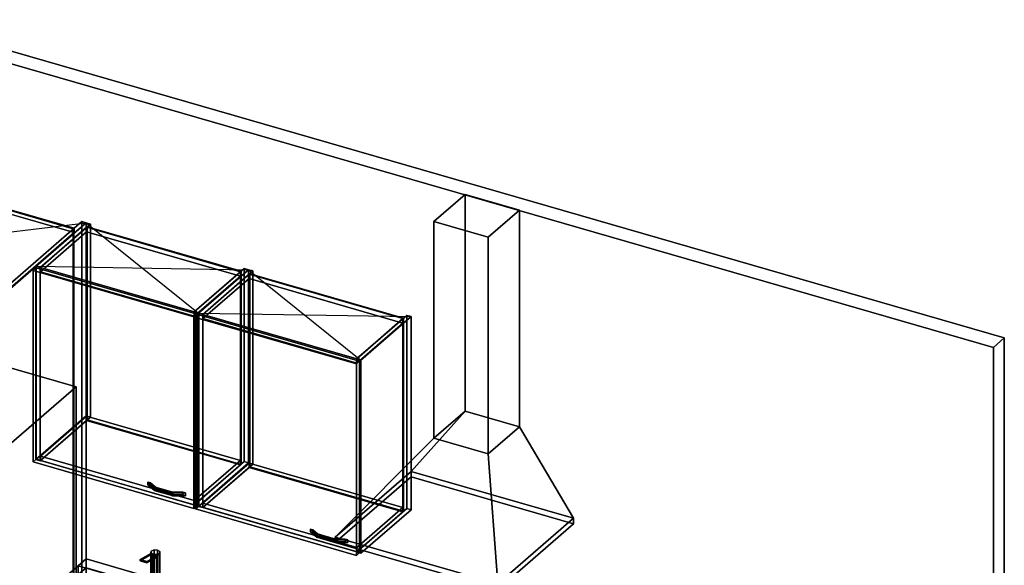
# Model space of a CAD drawing. Extents: x -1561 to 3499, y -2299 to 2343.
# Drawn here: x 351 to 3499, y 599 to 2343 of the extents above; entities that cross this region are included whole.
import ezdxf

# ---------------------------------------------------------------- set-up
doc = ezdxf.new("R2010")
doc.units = 0
doc.layers.add('layer0', color=7, linetype='CONTINUOUS')

# ---------------------------------------------------------------- blocks, each defined once
blk = doc.blocks.new('PF_OBJECT0')
at = {"layer": 'layer0'}
for p, q in [((-25.6, 2342.8), (3499.1, 1325.3)), ((3499.1, 1325.3), (-25.6, 2342.8)), ((0, 2295), (3464.1, 1295)), ((3464.1, 1295), (0, 2295)), ((3464.1, 1295), (3499.1, 1325.3)), ((3499.1, 1325.3), (3464.1, 1295)), ((3499.1, 1325.3), (3499.1, -969.7)), ((3499.1, -969.7), (3499.1, 1325.3)), ((3464.1, 1295), (3464.1, -1000)), ((3464.1, -1000), (3464.1, 1295))]:
    blk.add_line(p, q, dxfattribs=at)
blk = doc.blocks.new('PF_OBJECT6')
at = {"layer": 'layer0'}
for p, q in [((30.2, 1816), (32.2, 1817.7)), ((32.2, 1817.7), (30.2, 1816)), ((522.1, 1674), (30.2, 1816)), ((30.2, 1816), (30.2, 90)), ((30.2, 90), (30.2, 1816)), ((30.2, 1816), (522.1, 1674)), ((32.2, 91.8), (32.2, 1817.7)), ((32.2, 1817.7), (524.1, 1675.7)), ((32.2, 1817.7), (32.2, 91.8)), ((524.1, 1675.7), (32.2, 1817.7)), ((524.1, 1675.7), (522.1, 1674)), ((522.1, 1674), (524.1, 1675.7)), ((522.1, -52), (522.1, 1674)), ((522.1, 1674), (522.1, -52)), ((524.1, 1675.7), (524.1, -50.2)), ((524.1, -50.2), (524.1, 1675.7)), ((32.2, 91.8), (30.2, 90)), ((30.2, 90), (32.2, 91.8)), ((30.2, 90), (522.1, -52)), ((522.1, -52), (30.2, 90)), ((524.1, -50.2), (32.2, 91.8)), ((32.2, 91.8), (524.1, -50.2)), ((522.1, -52), (524.1, -50.2)), ((524.1, -50.2), (522.1, -52))]:
    blk.add_line(p, q, dxfattribs=at)
blk = doc.blocks.new('PF_OBJECT7')
at = {"layer": 'layer0'}
for p, q in [((43.3, 1843.4), (-239.7, 1598.3)), ((-239.7, 1598.3), (43.3, 1843.4)), ((-225.8, 1594.3), (57.2, 1839.4)), ((57.2, 1839.4), (-225.8, 1594.3)), ((57.2, 1839.4), (43.3, 1843.4)), ((43.3, 1843.4), (43.3, 117.4)), ((43.3, 117.4), (43.3, 1843.4)), ((43.3, 1843.4), (57.2, 1839.4)), ((57.2, 113.4), (57.2, 1839.4)), ((57.2, 1839.4), (57.2, 113.4)), ((32.7, 1818.2), (-225.3, 1594.7)), ((-225.3, 1594.7), (32.7, 1818.2)), ((-225.3, 1580.9), (32.7, 1804.3)), ((32.7, 1804.3), (-225.3, 1580.9)), ((524.6, 1676.2), (32.7, 1818.2)), ((32.7, 1818.2), (32.7, 1804.3)), ((32.7, 1804.3), (32.7, 1818.2)), ((32.7, 1818.2), (524.6, 1676.2)), ((32.7, 1804.3), (524.6, 1662.3)), ((524.6, 1662.3), (32.7, 1804.3)), ((549.1, 1697.4), (266.1, 1452.3)), ((266.1, 1452.3), (549.1, 1697.4)), ((266.6, 1452.7), (524.6, 1676.2)), ((524.6, 1676.2), (266.6, 1452.7)), ((279.9, 1448.3), (562.9, 1693.4)), ((562.9, 1693.4), (279.9, 1448.3)), ((524.6, 1662.3), (524.6, 1676.2)), ((524.6, 1676.2), (524.6, 1662.3)), ((562.9, 1693.4), (549.1, 1697.4)), ((549.1, 1697.4), (549.1, -28.6)), ((549.1, -28.6), (549.1, 1697.4)), ((549.1, 1697.4), (562.9, 1693.4)), ((562.9, -32.6), (562.9, 1693.4)), ((562.9, 1693.4), (562.9, -32.6)), ((524.6, 1662.3), (266.6, 1438.9)), ((266.6, 1438.9), (524.6, 1662.3)), ((-239.7, 1598.3), (-225.8, 1594.3)), ((-239.7, -127.7), (-239.7, 1598.3)), ((-225.8, 1594.3), (-239.7, 1598.3)), ((-239.7, 1598.3), (-239.7, -127.7)), ((-225.8, 1594.3), (-225.8, -131.7)), ((-225.8, -131.7), (-225.8, 1594.3)), ((-225.3, 1594.7), (266.6, 1452.7)), ((-225.3, 1580.9), (-225.3, 1594.7)), ((266.6, 1452.7), (-225.3, 1594.7)), ((-225.3, 1594.7), (-225.3, 1580.9)), ((266.6, 1438.9), (-225.3, 1580.9)), ((-225.3, 1580.9), (266.6, 1438.9)), ((266.1, 1452.3), (279.9, 1448.3)), ((266.1, -273.7), (266.1, 1452.3)), ((279.9, 1448.3), (266.1, 1452.3)), ((266.1, 1452.3), (266.1, -273.7)), ((266.6, 1452.7), (266.6, 1438.9)), ((266.6, 1438.9), (266.6, 1452.7)), ((279.9, 1448.3), (279.9, -277.7)), ((279.9, -277.7), (279.9, 1448.3)), ((-239.7, -127.7), (43.3, 117.4)), ((43.3, 117.4), (-239.7, -127.7)), ((57.2, 113.4), (-225.8, -131.7)), ((-225.8, -131.7), (57.2, 113.4)), ((43.3, 117.4), (57.2, 113.4)), ((57.2, 113.4), (43.3, 117.4)), ((266.1, -273.7), (549.1, -28.6)), ((549.1, -28.6), (266.1, -273.7)), ((549.1, -28.6), (562.9, -32.6)), ((562.9, -32.6), (549.1, -28.6)), ((562.9, -32.6), (279.9, -277.7)), ((279.9, -277.7), (562.9, -32.6)), ((-225.8, -131.7), (-239.7, -127.7)), ((-239.7, -127.7), (-225.8, -131.7)), ((279.9, -277.7), (266.1, -273.7)), ((266.1, -273.7), (279.9, -277.7))]:
    blk.add_line(p, q, dxfattribs=at)
blk = doc.blocks.new('PF_SKETCH9')
at = {"layer": 'layer0'}
blk.add_line((-239.7, 1598.3), (562.9, 1693.4), dxfattribs=at)
blk = doc.blocks.new('PF_OBJECT75')
at = {"layer": 'layer0'}
for p, q in [((402.4, 1554.4), (562.9, 1693.4)), ((562.9, 1693.4), (402.4, 1554.4)), ((576.8, 1689.4), (416.3, 1550.4)), ((416.3, 1550.4), (576.8, 1689.4)), ((562.9, 1075.9), (562.9, 1693.4)), ((562.9, 1693.4), (576.8, 1689.4)), ((562.9, 1693.4), (562.9, 1075.9)), ((576.8, 1689.4), (562.9, 1693.4)), ((576.8, 1689.4), (576.8, 1071.9)), ((576.8, 1071.9), (576.8, 1689.4)), ((416.3, 1550.4), (402.4, 1554.4)), ((402.4, 1554.4), (402.4, 936.9)), ((402.4, 936.9), (402.4, 1554.4)), ((402.4, 1554.4), (416.3, 1550.4)), ((416.3, 932.9), (416.3, 1550.4)), ((416.3, 1550.4), (416.3, 932.9)), ((562.9, 1075.9), (402.4, 936.9)), ((402.4, 936.9), (562.9, 1075.9)), ((416.3, 932.9), (576.8, 1071.9)), ((576.8, 1071.9), (416.3, 932.9)), ((576.8, 1071.9), (562.9, 1075.9)), ((562.9, 1075.9), (576.8, 1071.9)), ((402.4, 936.9), (416.3, 932.9)), ((416.3, 932.9), (402.4, 936.9))]:
    blk.add_line(p, q, dxfattribs=at)
blk = doc.blocks.new('PF_OBJECT76')
at = {"layer": 'layer0'}
for p, q in [((908.2, 1408.4), (1068.7, 1547.4)), ((1068.7, 1547.4), (908.2, 1408.4)), ((1082.5, 1543.4), (922, 1404.4)), ((922, 1404.4), (1082.5, 1543.4)), ((1068.7, 929.9), (1068.7, 1547.4)), ((1068.7, 1547.4), (1082.5, 1543.4)), ((1068.7, 1547.4), (1068.7, 929.9)), ((1082.5, 1543.4), (1068.7, 1547.4)), ((1082.5, 1543.4), (1082.5, 925.9)), ((1082.5, 925.9), (1082.5, 1543.4)), ((922, 1404.4), (908.2, 1408.4)), ((908.2, 1408.4), (908.2, 790.9)), ((908.2, 790.9), (908.2, 1408.4)), ((908.2, 1408.4), (922, 1404.4)), ((922, 786.9), (922, 1404.4)), ((922, 1404.4), (922, 786.9)), ((1068.7, 929.9), (908.2, 790.9)), ((908.2, 790.9), (1068.7, 929.9)), ((922, 786.9), (1082.5, 925.9)), ((1082.5, 925.9), (922, 786.9)), ((1082.5, 925.9), (1068.7, 929.9)), ((1068.7, 929.9), (1082.5, 925.9)), ((908.2, 790.9), (922, 786.9)), ((922, 786.9), (908.2, 790.9))]:
    blk.add_line(p, q, dxfattribs=at)
blk = doc.blocks.new('PF_OBJECT77')
at = {"layer": 'layer0'}
for p, q in [((416.8, 947.2), (564.8, 1075.4)), ((564.8, 1075.4), (416.8, 947.2)), ((564.8, 1061.5), (564.8, 1075.4)), ((564.8, 1075.4), (1056.7, 933.4)), ((564.8, 1075.4), (564.8, 1061.5)), ((1056.7, 933.4), (564.8, 1075.4)), ((564.8, 1061.5), (416.8, 933.4)), ((416.8, 933.4), (564.8, 1061.5)), ((1056.7, 919.5), (564.8, 1061.5)), ((564.8, 1061.5), (1056.7, 919.5)), ((908.7, 805.2), (416.8, 947.2)), ((416.8, 947.2), (416.8, 933.4)), ((416.8, 933.4), (416.8, 947.2)), ((416.8, 947.2), (908.7, 805.2)), ((416.8, 933.4), (908.7, 791.4)), ((908.7, 791.4), (416.8, 933.4)), ((1056.7, 933.4), (908.7, 805.2)), ((908.7, 805.2), (1056.7, 933.4)), ((908.7, 791.4), (1056.7, 919.5)), ((1056.7, 919.5), (908.7, 791.4)), ((1056.7, 933.4), (1056.7, 919.5)), ((1056.7, 919.5), (1056.7, 933.4)), ((908.7, 791.4), (908.7, 805.2)), ((908.7, 805.2), (908.7, 791.4))]:
    blk.add_line(p, q, dxfattribs=at)
blk = doc.blocks.new('PF_OBJECT78')
at = {"layer": 'layer0'}
for p, q in [((564.8, 1679), (566.8, 1680.7)), ((566.8, 1680.7), (564.8, 1679)), ((1056.7, 1537), (564.8, 1679)), ((564.8, 1679), (564.8, 1061.5)), ((564.8, 1061.5), (564.8, 1679)), ((564.8, 1679), (1056.7, 1537)), ((566.8, 1063.3), (566.8, 1680.7)), ((566.8, 1680.7), (1058.7, 1538.7)), ((566.8, 1680.7), (566.8, 1063.3)), ((1058.7, 1538.7), (566.8, 1680.7)), ((1058.7, 1538.7), (1056.7, 1537)), ((1056.7, 1537), (1058.7, 1538.7)), ((1056.7, 919.5), (1056.7, 1537)), ((1056.7, 1537), (1056.7, 919.5)), ((1058.7, 1538.7), (1058.7, 921.3)), ((1058.7, 921.3), (1058.7, 1538.7)), ((566.8, 1063.3), (564.8, 1061.5)), ((564.8, 1061.5), (566.8, 1063.3)), ((564.8, 1061.5), (1056.7, 919.5)), ((1056.7, 919.5), (564.8, 1061.5)), ((1058.7, 921.3), (566.8, 1063.3)), ((566.8, 1063.3), (1058.7, 921.3)), ((1056.7, 919.5), (1058.7, 921.3)), ((1058.7, 921.3), (1056.7, 919.5))]:
    blk.add_line(p, q, dxfattribs=at)
blk = doc.blocks.new('PF_OBJECT79')
at = {"layer": 'layer0'}
for p, q in [((416.8, 1550.8), (564.8, 1679)), ((564.8, 1679), (416.8, 1550.8)), ((564.8, 1665.1), (564.8, 1679)), ((564.8, 1679), (1056.7, 1537)), ((564.8, 1679), (564.8, 1665.1)), ((1056.7, 1537), (564.8, 1679)), ((564.8, 1665.1), (416.8, 1537)), ((416.8, 1537), (564.8, 1665.1)), ((1056.7, 1523.1), (564.8, 1665.1)), ((564.8, 1665.1), (1056.7, 1523.1)), ((908.7, 1408.8), (416.8, 1550.8)), ((416.8, 1550.8), (416.8, 1537)), ((416.8, 1537), (416.8, 1550.8)), ((416.8, 1550.8), (908.7, 1408.8)), ((416.8, 1537), (908.7, 1395)), ((908.7, 1395), (416.8, 1537)), ((1056.7, 1537), (908.7, 1408.8)), ((908.7, 1408.8), (1056.7, 1537)), ((908.7, 1395), (1056.7, 1523.1)), ((1056.7, 1523.1), (908.7, 1395)), ((1056.7, 1537), (1056.7, 1523.1)), ((1056.7, 1523.1), (1056.7, 1537)), ((908.7, 1395), (908.7, 1408.8)), ((908.7, 1408.8), (908.7, 1395))]:
    blk.add_line(p, q, dxfattribs=at)
blk = doc.blocks.new('PF_OBJECT80')
at = {"layer": 'layer0'}
for p, q in [((760.5, 864.4), (760.5, 855.8)), ((776.2, 850.8), (760.5, 864.4)), ((760.5, 864.4), (768.8, 862)), ((760.5, 855.8), (760.5, 864.4)), ((768.8, 862), (760.5, 864.4)), ((760.5, 864.4), (776.2, 850.8)), ((760.5, 855.8), (776.2, 842.2)), ((760.5, 855.8), (768.8, 853.4)), ((776.2, 842.2), (760.5, 855.8)), ((768.8, 853.4), (760.5, 855.8)), ((768.8, 853.4), (768.8, 862)), ((768.8, 862), (784.6, 848.4)), ((768.8, 862), (768.8, 853.4)), ((784.6, 848.4), (768.8, 862)), ((768.8, 853.4), (784.6, 839.7)), ((784.6, 839.7), (768.8, 853.4)), ((776.2, 850.8), (776.2, 842.2)), ((781, 846.6), (776.2, 850.8)), ((776.2, 842.2), (776.2, 850.8)), ((840.6, 832.2), (776.2, 850.8)), ((776.2, 850.8), (781, 846.6)), ((776.2, 850.8), (784.6, 848.4)), ((776.2, 842.2), (781, 838)), ((776.2, 842.2), (840.6, 823.6)), ((781, 838), (776.2, 842.2)), ((784.6, 839.7), (776.2, 842.2)), ((831, 832.2), (781, 846.6)), ((781, 846.6), (781, 838)), ((781, 838), (781, 846.6)), ((781, 846.6), (831, 832.2)), ((781, 838), (831, 823.6)), ((831, 823.6), (781, 838)), ((784.6, 839.7), (784.6, 848.4)), ((784.6, 848.4), (840.6, 832.2)), ((784.6, 848.4), (784.6, 839.7)), ((840.6, 823.6), (784.6, 839.7)), ((831, 832.2), (831, 823.6)), ((839.3, 829.8), (831, 832.2)), ((831, 823.6), (831, 832.2)), ((872.1, 832.2), (831, 832.2)), ((831, 832.2), (839.3, 829.8)), ((831, 832.2), (840.6, 832.2)), ((831, 823.6), (839.3, 821.1)), ((831, 823.6), (872.1, 823.6)), ((839.3, 821.1), (831, 823.6)), ((840.6, 823.6), (831, 823.6)), ((880.5, 829.8), (839.3, 829.8)), ((839.3, 829.8), (839.3, 821.1)), ((839.3, 821.1), (839.3, 829.8)), ((839.3, 829.8), (880.5, 829.8)), ((839.3, 821.1), (880.5, 821.1)), ((880.5, 821.1), (839.3, 821.1)), ((840.6, 823.6), (840.6, 832.2)), ((840.6, 832.2), (872.1, 832.2)), ((840.6, 832.2), (840.6, 823.6)), ((872.1, 823.6), (840.6, 823.6)), ((872.1, 832.2), (872.1, 823.6)), ((872.1, 823.6), (872.1, 832.2)), ((872.1, 832.2), (880.5, 829.8)), ((880.5, 829.8), (872.1, 832.2)), ((872.1, 823.6), (880.5, 821.1)), ((880.5, 821.1), (872.1, 823.6)), ((880.5, 821.1), (880.5, 829.8)), ((880.5, 829.8), (880.5, 821.1))]:
    blk.add_line(p, q, dxfattribs=at)
blk = doc.blocks.new('PF_OBJECT81')
at = {"layer": 'layer0'}
for p, q in [((393.5, 1541.1), (403.5, 1549.7)), ((403.5, 1549.7), (393.5, 1541.1)), ((403.5, 937.5), (403.5, 1549.7)), ((403.5, 1549.7), (917.9, 1401.2)), ((403.5, 1549.7), (403.5, 937.5)), ((917.9, 1401.2), (403.5, 1549.7)), ((907.9, 1392.6), (393.5, 1541.1)), ((393.5, 1541.1), (393.5, 928.8)), ((393.5, 928.8), (393.5, 1541.1)), ((393.5, 1541.1), (907.9, 1392.6)), ((917.9, 1401.2), (907.9, 1392.6)), ((907.9, 1392.6), (917.9, 1401.2)), ((907.9, 780.3), (907.9, 1392.6)), ((907.9, 1392.6), (907.9, 780.3)), ((917.9, 1401.2), (917.9, 789)), ((917.9, 789), (917.9, 1401.2)), ((403.5, 937.5), (393.5, 928.8)), ((393.5, 928.8), (403.5, 937.5)), ((393.5, 928.8), (907.9, 780.3)), ((907.9, 780.3), (393.5, 928.8)), ((917.9, 789), (403.5, 937.5)), ((403.5, 937.5), (917.9, 789)), ((907.9, 780.3), (917.9, 789)), ((917.9, 789), (907.9, 780.3))]:
    blk.add_line(p, q, dxfattribs=at)
blk = doc.blocks.new('PF_SKETCH82')
at = {"layer": 'layer0'}
blk.add_line((562.9, 1693.4), (922, 1404.4), dxfattribs=at)
blk = doc.blocks.new('PF_SKETCH83')
at = {"layer": 'layer0'}
blk.add_line((402.4, 1554.4), (1082.5, 1543.4), dxfattribs=at)
blk = doc.blocks.new('PF_OBJECT84')
at = {"layer": 'layer0'}
for p, q in [((922, 1404.4), (1082.5, 1543.4)), ((1082.5, 1543.4), (922, 1404.4)), ((1082.5, 925.9), (1082.5, 1543.4)), ((1082.5, 1543.4), (1096.4, 1539.4)), ((1082.5, 1543.4), (1082.5, 925.9)), ((1096.4, 1539.4), (1082.5, 1543.4)), ((1096.4, 1539.4), (935.9, 1400.4)), ((935.9, 1400.4), (1096.4, 1539.4)), ((1096.4, 1539.4), (1096.4, 921.9)), ((1096.4, 921.9), (1096.4, 1539.4)), ((935.9, 1400.4), (922, 1404.4)), ((922, 1404.4), (922, 786.9)), ((922, 786.9), (922, 1404.4)), ((922, 1404.4), (935.9, 1400.4)), ((935.9, 782.9), (935.9, 1400.4)), ((935.9, 1400.4), (935.9, 782.9)), ((1082.5, 925.9), (922, 786.9)), ((922, 786.9), (1082.5, 925.9)), ((935.9, 782.9), (1096.4, 921.9)), ((1096.4, 921.9), (935.9, 782.9)), ((1096.4, 921.9), (1082.5, 925.9)), ((1082.5, 925.9), (1096.4, 921.9)), ((922, 786.9), (935.9, 782.9)), ((935.9, 782.9), (922, 786.9))]:
    blk.add_line(p, q, dxfattribs=at)
blk = doc.blocks.new('PF_OBJECT85')
at = {"layer": 'layer0'}
for p, q in [((1427.8, 1258.4), (1588.3, 1397.4)), ((1588.3, 1397.4), (1427.8, 1258.4)), ((1602.1, 1393.4), (1441.6, 1254.4)), ((1441.6, 1254.4), (1602.1, 1393.4)), ((1588.3, 779.9), (1588.3, 1397.4)), ((1588.3, 1397.4), (1602.1, 1393.4)), ((1588.3, 1397.4), (1588.3, 779.9)), ((1602.1, 1393.4), (1588.3, 1397.4)), ((1602.1, 1393.4), (1602.1, 775.9)), ((1602.1, 775.9), (1602.1, 1393.4)), ((1441.6, 1254.4), (1427.8, 1258.4)), ((1427.8, 1258.4), (1427.8, 640.9)), ((1427.8, 640.9), (1427.8, 1258.4)), ((1427.8, 1258.4), (1441.6, 1254.4)), ((1441.6, 636.9), (1441.6, 1254.4)), ((1441.6, 1254.4), (1441.6, 636.9)), ((1588.3, 779.9), (1427.8, 640.9)), ((1427.8, 640.9), (1588.3, 779.9)), ((1441.6, 636.9), (1602.1, 775.9)), ((1602.1, 775.9), (1441.6, 636.9)), ((1602.1, 775.9), (1588.3, 779.9)), ((1588.3, 779.9), (1602.1, 775.9)), ((1427.8, 640.9), (1441.6, 636.9)), ((1441.6, 636.9), (1427.8, 640.9))]:
    blk.add_line(p, q, dxfattribs=at)
blk = doc.blocks.new('PF_OBJECT86')
at = {"layer": 'layer0'}
for p, q in [((936.4, 797.2), (1084.4, 925.4)), ((1084.4, 925.4), (936.4, 797.2)), ((1084.4, 911.5), (1084.4, 925.4)), ((1084.4, 925.4), (1576.3, 783.4)), ((1084.4, 925.4), (1084.4, 911.5)), ((1576.3, 783.4), (1084.4, 925.4)), ((1084.4, 911.5), (936.4, 783.4)), ((936.4, 783.4), (1084.4, 911.5)), ((1576.3, 769.5), (1084.4, 911.5)), ((1084.4, 911.5), (1576.3, 769.5)), ((1428.3, 655.2), (936.4, 797.2)), ((936.4, 797.2), (936.4, 783.4)), ((936.4, 783.4), (936.4, 797.2)), ((936.4, 797.2), (1428.3, 655.2)), ((936.4, 783.4), (1428.3, 641.4)), ((1428.3, 641.4), (936.4, 783.4)), ((1576.3, 783.4), (1428.3, 655.2)), ((1428.3, 655.2), (1576.3, 783.4)), ((1428.3, 641.4), (1576.3, 769.5)), ((1576.3, 769.5), (1428.3, 641.4)), ((1576.3, 783.4), (1576.3, 769.5)), ((1576.3, 769.5), (1576.3, 783.4)), ((1428.3, 641.4), (1428.3, 655.2)), ((1428.3, 655.2), (1428.3, 641.4))]:
    blk.add_line(p, q, dxfattribs=at)
blk = doc.blocks.new('PF_OBJECT87')
at = {"layer": 'layer0'}
for p, q in [((1084.4, 1529), (1086.4, 1530.7)), ((1086.4, 1530.7), (1084.4, 1529)), ((1576.3, 1387), (1084.4, 1529)), ((1084.4, 1529), (1084.4, 911.5)), ((1084.4, 911.5), (1084.4, 1529)), ((1084.4, 1529), (1576.3, 1387)), ((1086.4, 913.3), (1086.4, 1530.7)), ((1086.4, 1530.7), (1578.3, 1388.7)), ((1086.4, 1530.7), (1086.4, 913.3)), ((1578.3, 1388.7), (1086.4, 1530.7)), ((1578.3, 1388.7), (1576.3, 1387)), ((1576.3, 1387), (1578.3, 1388.7)), ((1576.3, 769.5), (1576.3, 1387)), ((1576.3, 1387), (1576.3, 769.5)), ((1578.3, 1388.7), (1578.3, 771.3)), ((1578.3, 771.3), (1578.3, 1388.7)), ((1086.4, 913.3), (1084.4, 911.5)), ((1084.4, 911.5), (1086.4, 913.3)), ((1578.3, 771.3), (1086.4, 913.3)), ((1086.4, 913.3), (1578.3, 771.3)), ((1084.4, 911.5), (1576.3, 769.5)), ((1576.3, 769.5), (1084.4, 911.5)), ((1576.3, 769.5), (1578.3, 771.3)), ((1578.3, 771.3), (1576.3, 769.5))]:
    blk.add_line(p, q, dxfattribs=at)
blk = doc.blocks.new('PF_OBJECT88')
at = {"layer": 'layer0'}
for p, q in [((936.4, 1400.8), (1084.4, 1529)), ((1084.4, 1529), (936.4, 1400.8)), ((1084.4, 1515.1), (936.4, 1387)), ((936.4, 1387), (1084.4, 1515.1)), ((1084.4, 1515.1), (1084.4, 1529)), ((1084.4, 1529), (1576.3, 1387)), ((1084.4, 1529), (1084.4, 1515.1)), ((1576.3, 1387), (1084.4, 1529)), ((1576.3, 1373.1), (1084.4, 1515.1)), ((1084.4, 1515.1), (1576.3, 1373.1)), ((1428.3, 1258.8), (936.4, 1400.8)), ((936.4, 1400.8), (936.4, 1387)), ((936.4, 1387), (936.4, 1400.8)), ((936.4, 1400.8), (1428.3, 1258.8)), ((936.4, 1387), (1428.3, 1245)), ((1428.3, 1245), (936.4, 1387)), ((1576.3, 1387), (1428.3, 1258.8)), ((1428.3, 1258.8), (1576.3, 1387)), ((1576.3, 1387), (1576.3, 1373.1)), ((1576.3, 1373.1), (1576.3, 1387)), ((1428.3, 1245), (1576.3, 1373.1)), ((1576.3, 1373.1), (1428.3, 1245)), ((1428.3, 1245), (1428.3, 1258.8)), ((1428.3, 1258.8), (1428.3, 1245))]:
    blk.add_line(p, q, dxfattribs=at)
blk = doc.blocks.new('PF_OBJECT89')
at = {"layer": 'layer0'}
for p, q in [((1280.1, 714.4), (1280.1, 705.8)), ((1295.8, 700.8), (1280.1, 714.4)), ((1280.1, 714.4), (1288.5, 712)), ((1280.1, 705.8), (1280.1, 714.4)), ((1288.5, 712), (1280.1, 714.4)), ((1280.1, 714.4), (1295.8, 700.8)), ((1280.1, 705.8), (1295.8, 692.2)), ((1280.1, 705.8), (1288.5, 703.4)), ((1295.8, 692.2), (1280.1, 705.8)), ((1288.5, 703.4), (1280.1, 705.8)), ((1288.5, 703.4), (1288.5, 712)), ((1288.5, 712), (1304.2, 698.4)), ((1288.5, 712), (1288.5, 703.4)), ((1304.2, 698.4), (1288.5, 712)), ((1288.5, 703.4), (1304.2, 689.7)), ((1304.2, 689.7), (1288.5, 703.4)), ((1295.8, 700.8), (1295.8, 692.2)), ((1300.7, 696.6), (1295.8, 700.8)), ((1295.8, 692.2), (1295.8, 700.8)), ((1360.2, 682.2), (1295.8, 700.8)), ((1295.8, 700.8), (1300.7, 696.6)), ((1295.8, 700.8), (1304.2, 698.4)), ((1350.6, 682.2), (1300.7, 696.6)), ((1300.7, 696.6), (1300.7, 688)), ((1300.7, 688), (1300.7, 696.6)), ((1300.7, 696.6), (1350.6, 682.2)), ((1304.2, 689.7), (1304.2, 698.4)), ((1304.2, 698.4), (1360.2, 682.2)), ((1304.2, 698.4), (1304.2, 689.7)), ((1295.8, 692.2), (1300.7, 688)), ((1295.8, 692.2), (1360.2, 673.6)), ((1300.7, 688), (1295.8, 692.2)), ((1304.2, 689.7), (1295.8, 692.2)), ((1300.7, 688), (1350.6, 673.6)), ((1350.6, 673.6), (1300.7, 688)), ((1360.2, 673.6), (1304.2, 689.7)), ((1350.6, 682.2), (1350.6, 673.6)), ((1358.9, 679.8), (1350.6, 682.2)), ((1350.6, 673.6), (1350.6, 682.2)), ((1391.7, 682.2), (1350.6, 682.2)), ((1350.6, 682.2), (1358.9, 679.8)), ((1350.6, 682.2), (1360.2, 682.2)), ((1350.6, 673.6), (1358.9, 671.1)), ((1350.6, 673.6), (1391.7, 673.6)), ((1358.9, 671.1), (1350.6, 673.6)), ((1360.2, 673.6), (1350.6, 673.6)), ((1400.1, 679.8), (1358.9, 679.8)), ((1358.9, 679.8), (1358.9, 671.1)), ((1358.9, 671.1), (1358.9, 679.8)), ((1358.9, 679.8), (1400.1, 679.8)), ((1358.9, 671.1), (1400.1, 671.1)), ((1400.1, 671.1), (1358.9, 671.1)), ((1360.2, 673.6), (1360.2, 682.2)), ((1360.2, 682.2), (1391.7, 682.2)), ((1360.2, 682.2), (1360.2, 673.6)), ((1391.7, 673.6), (1360.2, 673.6)), ((1391.7, 682.2), (1391.7, 673.6)), ((1391.7, 673.6), (1391.7, 682.2)), ((1391.7, 682.2), (1400.1, 679.8)), ((1400.1, 679.8), (1391.7, 682.2)), ((1391.7, 673.6), (1400.1, 671.1)), ((1400.1, 671.1), (1391.7, 673.6)), ((1400.1, 671.1), (1400.1, 679.8)), ((1400.1, 679.8), (1400.1, 671.1))]:
    blk.add_line(p, q, dxfattribs=at)
blk = doc.blocks.new('PF_OBJECT90')
at = {"layer": 'layer0'}
for p, q in [((913.1, 1391.1), (923.1, 1399.7)), ((923.1, 1399.7), (913.1, 1391.1)), ((1427.5, 1242.6), (913.1, 1391.1)), ((913.1, 1391.1), (913.1, 778.8)), ((913.1, 778.8), (913.1, 1391.1)), ((913.1, 1391.1), (1427.5, 1242.6)), ((923.1, 787.5), (923.1, 1399.7)), ((923.1, 1399.7), (1437.5, 1251.2)), ((923.1, 1399.7), (923.1, 787.5)), ((1437.5, 1251.2), (923.1, 1399.7)), ((1437.5, 1251.2), (1427.5, 1242.6)), ((1427.5, 1242.6), (1437.5, 1251.2)), ((1427.5, 630.3), (1427.5, 1242.6)), ((1427.5, 1242.6), (1427.5, 630.3)), ((1437.5, 1251.2), (1437.5, 639)), ((1437.5, 639), (1437.5, 1251.2)), ((923.1, 787.5), (913.1, 778.8)), ((913.1, 778.8), (923.1, 787.5)), ((1437.5, 639), (923.1, 787.5)), ((923.1, 787.5), (1437.5, 639)), ((913.1, 778.8), (1427.5, 630.3)), ((1427.5, 630.3), (913.1, 778.8)), ((1427.5, 630.3), (1437.5, 639)), ((1437.5, 639), (1427.5, 630.3))]:
    blk.add_line(p, q, dxfattribs=at)
blk = doc.blocks.new('PF_SKETCH91')
at = {"layer": 'layer0'}
blk.add_line((1082.5, 1543.4), (1441.6, 1254.4), dxfattribs=at)
blk = doc.blocks.new('PF_SKETCH92')
at = {"layer": 'layer0'}
blk.add_line((922, 1404.4), (1602.1, 1393.4), dxfattribs=at)
blk = doc.blocks.new('PF_OBJECT94')
at = {"layer": 'layer0'}
for p, q in [((537.9, 597), (562.9, 618.7)), ((562.9, 618.7), (537.9, 597)), ((562.9, 590.9), (562.9, 618.7)), ((562.9, 618.7), (2144.3, 162.2)), ((562.9, 618.7), (562.9, 590.9)), ((2144.3, 162.2), (562.9, 618.7)), ((489.4, 555), (537.9, 597)), ((537.9, 597), (489.4, 555)), ((537.9, 569.3), (489.4, 527.3)), ((489.4, 527.3), (537.9, 569.3)), ((537.9, 569.3), (537.9, 597)), ((537.9, 597), (537.9, 569.3)), ((537.9, 597), (2119.3, 140.5)), ((656.6, 562.7), (537.9, 597)), ((562.9, 590.9), (537.9, 569.3)), ((537.9, 569.3), (562.9, 590.9)), ((2119.3, 112.8), (537.9, 569.3)), ((537.9, 569.3), (656.6, 535)), ((2144.3, 134.4), (562.9, 590.9)), ((562.9, 590.9), (2144.3, 134.4)), ((312.9, 402.1), (489.4, 555)), ((489.4, 555), (312.9, 402.1)), ((489.4, 527.3), (489.4, 555)), ((489.4, 555), (489.4, 527.3)), ((489.4, 555), (687.5, 497.8)), ((574.3, 530.5), (489.4, 555)), ((764, 492.8), (656.6, 562.7)), ((656.6, 562.7), (755.8, 498.1)), ((729.8, 541.6), (656.6, 562.7)), ((729.8, 541.6), (884.1, 441.1)), ((1603.1, 289.5), (729.8, 541.6)), ((761.8, 520.8), (729.8, 541.6)), ((489.4, 527.3), (312.9, 374.4)), ((312.9, 374.4), (489.4, 527.3)), ((574.3, 530.5), (397.8, 377.6)), ((397.8, 377.6), (574.3, 530.5)), ((687.5, 470.1), (489.4, 527.3)), ((489.4, 527.3), (574.3, 502.8)), ((687.5, 497.8), (574.3, 530.5)), ((574.3, 530.5), (574.3, 502.8)), ((574.3, 502.8), (574.3, 530.5)), ((656.6, 535), (764, 465.1)), ((755.8, 470.4), (656.6, 535)), ((656.6, 535), (729.8, 513.9)), ((884.1, 413.4), (729.8, 513.9)), ((729.8, 513.9), (1603.1, 261.8)), ((729.8, 513.9), (761.8, 493)), ((755.8, 498.1), (761.8, 520.8)), ((757.6, 504.7), (755.8, 498.1)), ((761.8, 520.8), (757.6, 504.7)), ((757.6, 504.7), (775.7, 511.7)), ((768.2, 508.8), (757.6, 504.7)), ((757.6, 504.7), (757.6, 477)), ((757.6, 477), (757.6, 504.7)), ((775.7, 511.7), (761.8, 520.8)), ((775.7, 511.7), (768.2, 508.8)), ((768.2, 481.1), (768.2, 508.8)), ((781.5, 507.9), (768.2, 508.8)), ((768.2, 508.8), (768.2, 481.1)), ((768.2, 508.8), (781.5, 507.9)), ((781.5, 507.9), (775.7, 511.7)), ((789.6, 502.6), (781.5, 507.9)), ((781.5, 507.9), (781.5, 480.2)), ((781.5, 480.2), (781.5, 507.9)), ((574.3, 502.8), (397.8, 349.9)), ((397.8, 349.9), (574.3, 502.8)), ((574.3, 502.8), (687.5, 470.1)), ((687.5, 497.8), (687.5, 470.1)), ((747.5, 480.5), (687.5, 497.8)), ((687.5, 470.1), (687.5, 497.8)), ((777.3, 491.9), (687.5, 497.8)), ((687.5, 497.8), (747.5, 480.5)), ((687.5, 497.8), (764, 492.8)), ((787.9, 496), (747.5, 480.5)), ((747.5, 480.5), (777.3, 491.9)), ((747.5, 480.5), (747.5, 452.8)), ((781.2, 470.8), (747.5, 480.5)), ((747.5, 452.8), (747.5, 480.5)), ((747.5, 480.5), (781.2, 470.8)), ((755.8, 498.1), (755.8, 470.4)), ((755.8, 470.4), (755.8, 498.1)), ((755.8, 498.1), (764, 492.8)), ((761.8, 493), (755.8, 470.4)), ((755.8, 470.4), (757.6, 477)), ((757.6, 477), (761.8, 493)), ((775.7, 484), (757.6, 477)), ((757.6, 477), (768.2, 481.1)), ((761.8, 493), (775.7, 484)), ((764, 492.8), (764, 465.1)), ((764, 465.1), (764, 492.8)), ((764, 492.8), (777.3, 491.9)), ((768.2, 481.1), (775.7, 484)), ((781.5, 480.2), (768.2, 481.1)), ((768.2, 481.1), (781.5, 480.2)), ((775.7, 484), (781.5, 480.2)), ((777.3, 491.9), (787.9, 496)), ((777.3, 491.9), (777.3, 464.2)), ((777.3, 464.2), (777.3, 491.9)), ((789.6, 502.6), (781.2, 470.8)), ((781.2, 470.8), (787.9, 496)), ((781.2, 443), (789.6, 474.9)), ((781.5, 480.2), (789.6, 474.9)), ((787.9, 496), (789.6, 502.6)), ((787.9, 468.3), (787.9, 496)), ((787.9, 496), (787.9, 468.3)), ((789.6, 474.9), (787.9, 468.3)), ((789.6, 474.9), (789.6, 502.6)), ((789.6, 502.6), (789.6, 474.9)), ((884.1, 441.1), (789.6, 502.6)), ((789.6, 474.9), (884.1, 413.4)), ((687.5, 470.1), (777.3, 464.2)), ((747.5, 452.8), (687.5, 470.1)), ((764, 465.1), (687.5, 470.1)), ((687.5, 470.1), (747.5, 452.8)), ((747.5, 452.8), (787.9, 468.3)), ((777.3, 464.2), (747.5, 452.8)), ((781.2, 443), (747.5, 452.8)), ((747.5, 452.8), (781.2, 443)), ((764, 465.1), (755.8, 470.4)), ((777.3, 464.2), (764, 465.1)), ((787.9, 468.3), (777.3, 464.2)), ((781.2, 470.8), (781.2, 443)), ((884.1, 441.1), (781.2, 470.8)), ((781.2, 443), (781.2, 470.8)), ((781.2, 470.8), (884.1, 441.1)), ((787.9, 468.3), (781.2, 443)), ((884.1, 413.4), (781.2, 443)), ((781.2, 443), (884.1, 413.4)), ((884.1, 441.1), (884.1, 413.4)), ((925, 429.3), (884.1, 441.1)), ((884.1, 413.4), (884.1, 441.1)), ((884.1, 441.1), (1554.6, 247.5)), ((748.5, 276.4), (925, 429.3)), ((925, 429.3), (748.5, 276.4)), ((1554.6, 219.8), (884.1, 413.4)), ((884.1, 413.4), (925, 401.5)), ((925, 401.5), (925, 429.3)), ((925, 429.3), (925, 401.5)), ((1554.6, 247.5), (925, 429.3)), ((262.9, 358.8), (302.9, 393.5)), ((302.9, 393.5), (262.9, 358.8)), ((302.9, 393.5), (312.9, 402.1)), ((312.9, 402.1), (302.9, 393.5)), ((302.9, 393.5), (302.9, 365.8)), ((302.9, 365.8), (302.9, 393.5)), ((1884.3, -63), (302.9, 393.5)), ((302.9, 393.5), (1368.1, 86)), ((312.9, 402.1), (312.9, 374.4)), ((312.9, 374.4), (312.9, 402.1)), ((1378.1, 94.6), (312.9, 402.1)), ((312.9, 402.1), (397.8, 377.6)), ((748.5, 248.7), (925, 401.5)), ((925, 401.5), (748.5, 248.7)), ((925, 401.5), (1554.6, 219.8)), ((302.9, 365.8), (262.9, 331.1)), ((262.9, 331.1), (302.9, 365.8)), ((1844.3, -97.7), (262.9, 358.8)), ((262.9, 358.8), (262.9, 331.1)), ((262.9, 331.1), (262.9, 358.8)), ((262.9, 358.8), (1844.3, -97.7)), ((312.9, 374.4), (302.9, 365.8)), ((302.9, 365.8), (312.9, 374.4)), ((302.9, 365.8), (1884.3, -90.7)), ((1368.1, 58.3), (302.9, 365.8)), ((312.9, 374.4), (1378.1, 66.9)), ((397.8, 349.9), (312.9, 374.4)), ((397.8, 349.9), (397.8, 377.6)), ((397.8, 377.6), (748.5, 276.4)), ((397.8, 377.6), (397.8, 349.9)), ((748.5, 248.7), (397.8, 349.9)), ((262.9, 331.1), (1844.3, -125.4)), ((1844.3, -125.4), (262.9, 331.1)), ((1603.1, 289.5), (1554.6, 247.5)), ((1554.6, 247.5), (1603.1, 289.5)), ((2070.8, 154.5), (1603.1, 289.5)), ((1603.1, 289.5), (1603.1, 261.8)), ((1603.1, 261.8), (1603.1, 289.5)), ((748.5, 276.4), (748.5, 248.7)), ((748.5, 248.7), (748.5, 276.4)), ((748.5, 276.4), (1378.1, 94.6)), ((1603.1, 261.8), (1554.6, 219.8)), ((1554.6, 219.8), (1603.1, 261.8)), ((1603.1, 261.8), (2070.8, 126.8)), ((1378.1, 66.9), (748.5, 248.7)), ((1554.6, 247.5), (1378.1, 94.6)), ((1378.1, 94.6), (1554.6, 247.5)), ((1554.6, 247.5), (1554.6, 219.8)), ((1554.6, 219.8), (1554.6, 247.5)), ((1554.6, 219.8), (1378.1, 66.9)), ((1378.1, 66.9), (1554.6, 219.8)), ((2144.3, 162.2), (2119.3, 140.5)), ((2119.3, 140.5), (2144.3, 162.2)), ((2144.3, 162.2), (2144.3, 134.4)), ((2144.3, 134.4), (2144.3, 162.2)), ((1835.8, -49), (2070.8, 154.5)), ((2070.8, 154.5), (1835.8, -49)), ((1835.8, -76.7), (2070.8, 126.8)), ((2070.8, 126.8), (1835.8, -76.7)), ((2119.3, 140.5), (1884.3, -63)), ((1884.3, -63), (2119.3, 140.5)), ((2070.8, 126.8), (2070.8, 154.5)), ((2070.8, 154.5), (2070.8, 126.8)), ((2119.3, 140.5), (2070.8, 154.5)), ((2070.8, 126.8), (2119.3, 112.8)), ((2119.3, 140.5), (2119.3, 112.8)), ((2119.3, 112.8), (2119.3, 140.5)), ((2119.3, 112.8), (2144.3, 134.4)), ((2144.3, 134.4), (2119.3, 112.8)), ((1378.1, 94.6), (1368.1, 86)), ((1368.1, 86), (1378.1, 94.6)), ((1378.1, 66.9), (1378.1, 94.6)), ((1378.1, 94.6), (1378.1, 66.9)), ((1884.3, -90.7), (2119.3, 112.8)), ((2119.3, 112.8), (1884.3, -90.7)), ((1368.1, 58.3), (1368.1, 86)), ((1368.1, 86), (1835.8, -49)), ((1368.1, 86), (1368.1, 58.3)), ((1378.1, 66.9), (1368.1, 58.3)), ((1368.1, 58.3), (1378.1, 66.9)), ((1835.8, -76.7), (1368.1, 58.3)), ((1835.8, -49), (1835.8, -76.7)), ((1835.8, -76.7), (1835.8, -49)), ((1835.8, -49), (1884.3, -63)), ((1884.3, -90.7), (1835.8, -76.7)), ((1884.3, -63), (1844.3, -97.7)), ((1844.3, -97.7), (1884.3, -63)), ((1844.3, -125.4), (1884.3, -90.7)), ((1884.3, -90.7), (1844.3, -125.4)), ((1884.3, -90.7), (1884.3, -63)), ((1884.3, -63), (1884.3, -90.7)), ((1844.3, -125.4), (1844.3, -97.7)), ((1844.3, -97.7), (1844.3, -125.4))]:
    blk.add_line(p, q, dxfattribs=at)
blk = doc.blocks.new('PF_OBJECT97')
at = {"layer": 'layer0'}
for p, q in [((769.7, 638.3), (771.2, 644)), ((771.2, 644), (769.7, 638.3)), ((776.7, 633.7), (769.7, 638.3)), ((769.7, 638.3), (769.7, 508.4)), ((769.7, 508.4), (769.7, 638.3)), ((769.7, 638.3), (776.7, 633.7)), ((771.2, 644), (780.3, 647.5)), ((780.3, 647.5), (771.2, 644)), ((771.2, 644), (771.2, 514.1)), ((771.2, 514.1), (771.2, 644)), ((788.1, 633), (776.7, 633.7)), ((776.7, 633.7), (776.7, 503.8)), ((776.7, 503.8), (776.7, 633.7)), ((776.7, 633.7), (788.1, 633)), ((780.3, 647.5), (780.3, 517.6)), ((780.3, 517.6), (780.3, 647.5)), ((780.3, 647.5), (791.7, 646.7)), ((791.7, 646.7), (780.3, 647.5)), ((797.2, 636.5), (788.1, 633)), ((788.1, 633), (797.2, 636.5)), ((788.1, 633), (788.1, 503.1)), ((788.1, 503.1), (788.1, 633)), ((791.7, 516.8), (791.7, 646.7)), ((791.7, 646.7), (798.7, 642.2)), ((791.7, 646.7), (791.7, 516.8)), ((798.7, 642.2), (791.7, 646.7)), ((798.7, 642.2), (797.2, 636.5)), ((797.2, 636.5), (798.7, 642.2)), ((797.2, 636.5), (797.2, 506.6)), ((797.2, 506.6), (797.2, 636.5)), ((798.7, 642.2), (798.7, 512.3)), ((798.7, 512.3), (798.7, 642.2)), ((771.2, 514.1), (769.7, 508.4)), ((769.7, 508.4), (771.2, 514.1)), ((769.7, 508.4), (776.7, 503.8)), ((776.7, 503.8), (769.7, 508.4)), ((780.3, 517.6), (771.2, 514.1)), ((771.2, 514.1), (780.3, 517.6)), ((776.7, 503.8), (788.1, 503.1)), ((788.1, 503.1), (776.7, 503.8)), ((791.7, 516.8), (780.3, 517.6)), ((780.3, 517.6), (791.7, 516.8)), ((788.1, 503.1), (797.2, 506.6)), ((797.2, 506.6), (788.1, 503.1)), ((798.7, 512.3), (791.7, 516.8)), ((791.7, 516.8), (798.7, 512.3)), ((797.2, 506.6), (798.7, 512.3)), ((798.7, 512.3), (797.2, 506.6))]:
    blk.add_line(p, q, dxfattribs=at)
blk = doc.blocks.new('PF_OBJECT99')
at = {"layer": 'layer0'}
for p, q in [((769.9, 631.7), (735.4, 612.3)), ((735.4, 612.3), (769.9, 631.7)), ((735.9, 617), (770.3, 636.3)), ((770.3, 636.3), (735.9, 617)), ((792, 630), (757.5, 610.7)), ((757.5, 610.7), (792, 630)), ((769.9, 631.7), (770.3, 636.3)), ((770.3, 636.3), (769.9, 631.7)), ((791.5, 625.4), (769.9, 631.7)), ((769.9, 631.7), (791.5, 625.4)), ((770.3, 636.3), (792, 630)), ((792, 630), (770.3, 636.3)), ((792, 630), (791.5, 625.4)), ((791.5, 625.4), (792, 630)), ((735.9, 617), (735.4, 612.3)), ((735.4, 612.3), (735.9, 617)), ((735.4, 612.3), (757.1, 606.1)), ((757.1, 606.1), (735.4, 612.3)), ((757.5, 610.7), (735.9, 617)), ((735.9, 617), (757.5, 610.7)), ((757.1, 606.1), (791.5, 625.4)), ((791.5, 625.4), (757.1, 606.1)), ((757.1, 606.1), (757.5, 610.7)), ((757.5, 610.7), (757.1, 606.1))]:
    blk.add_line(p, q, dxfattribs=at)
blk = doc.blocks.new('PF_OBJECT100')
at = {"layer": 'layer0'}
for p, q in [((1359.6, 688.9), (1602.1, 898.9)), ((1602.1, 898.9), (1359.6, 688.9)), ((1602.1, 881.6), (1359.6, 671.6)), ((1359.6, 671.6), (1602.1, 881.6)), ((1602.1, 881.6), (1602.1, 898.9)), ((1602.1, 898.9), (2121.8, 748.9)), ((1602.1, 898.9), (1602.1, 881.6)), ((2121.8, 748.9), (1602.1, 898.9)), ((2121.8, 731.6), (1602.1, 881.6)), ((1602.1, 881.6), (2121.8, 731.6)), ((2121.8, 748.9), (1879.3, 538.9)), ((1879.3, 538.9), (2121.8, 748.9)), ((1879.3, 521.6), (2121.8, 731.6)), ((2121.8, 731.6), (1879.3, 521.6)), ((2121.8, 748.9), (2121.8, 731.6)), ((2121.8, 731.6), (2121.8, 748.9)), ((1879.3, 538.9), (1359.6, 688.9)), ((1359.6, 688.9), (1359.6, 671.6)), ((1359.6, 671.6), (1359.6, 688.9)), ((1359.6, 688.9), (1879.3, 538.9)), ((1359.6, 671.6), (1879.3, 521.6)), ((1879.3, 521.6), (1359.6, 671.6)), ((1879.3, 521.6), (1879.3, 538.9)), ((1879.3, 538.9), (1879.3, 521.6))]:
    blk.add_line(p, q, dxfattribs=at)
blk = doc.blocks.new('PF_OBJECT101')
at = {"layer": 'layer0'}
for p, q in [((1675.4, 1697.6), (1775.4, 1784.2)), ((1775.4, 1784.2), (1675.4, 1697.6)), ((1775.4, 1091.4), (1775.4, 1784.2)), ((1775.4, 1784.2), (1948.6, 1734.2)), ((1775.4, 1784.2), (1775.4, 1091.4)), ((1948.6, 1734.2), (1775.4, 1784.2)), ((1948.6, 1734.2), (1848.6, 1647.6)), ((1848.6, 1647.6), (1948.6, 1734.2)), ((1948.6, 1734.2), (1948.6, 1041.4)), ((1948.6, 1041.4), (1948.6, 1734.2)), ((1848.6, 1647.6), (1675.4, 1697.6)), ((1675.4, 1697.6), (1675.4, 1004.8)), ((1675.4, 1004.8), (1675.4, 1697.6)), ((1675.4, 1697.6), (1848.6, 1647.6)), ((1848.6, 954.8), (1848.6, 1647.6)), ((1848.6, 1647.6), (1848.6, 954.8)), ((1775.4, 1091.4), (1675.4, 1004.8)), ((1675.4, 1004.8), (1775.4, 1091.4)), ((1948.6, 1041.4), (1775.4, 1091.4)), ((1775.4, 1091.4), (1948.6, 1041.4)), ((1848.6, 954.8), (1948.6, 1041.4)), ((1948.6, 1041.4), (1848.6, 954.8)), ((1675.4, 1004.8), (1848.6, 954.8)), ((1848.6, 954.8), (1675.4, 1004.8))]:
    blk.add_line(p, q, dxfattribs=at)
blk = doc.blocks.new('PF_OBJECT102')
at = {"layer": 'layer0'}
for p, q in [((1602.1, 898.9), (1775.4, 1091.4)), ((1775.4, 1091.4), (1602.1, 898.9)), ((1675.4, 1004.8), (1775.4, 1091.4)), ((1775.4, 1091.4), (1675.4, 1004.8)), ((1775.4, 1091.4), (1948.6, 1041.4)), ((1948.6, 1041.4), (1775.4, 1091.4)), ((1948.6, 1041.4), (1848.6, 954.8)), ((1848.6, 954.8), (1948.6, 1041.4)), ((1948.6, 1041.4), (2121.8, 748.9)), ((2121.8, 748.9), (1948.6, 1041.4)), ((1359.6, 688.9), (1675.4, 1004.8)), ((1675.4, 1004.8), (1359.6, 688.9)), ((1675.4, 1004.8), (1848.6, 954.8)), ((1848.6, 954.8), (1675.4, 1004.8)), ((1848.6, 954.8), (1879.3, 538.9)), ((1879.3, 538.9), (1848.6, 954.8)), ((1602.1, 898.9), (1359.6, 688.9)), ((1359.6, 688.9), (1602.1, 898.9)), ((2121.8, 748.9), (1602.1, 898.9)), ((1602.1, 898.9), (2121.8, 748.9)), ((2121.8, 748.9), (1879.3, 538.9)), ((1879.3, 538.9), (2121.8, 748.9)), ((1359.6, 688.9), (1359.6, 688.9)), ((1879.3, 538.9), (1359.6, 688.9)), ((1359.6, 688.9), (1879.3, 538.9)), ((1879.3, 538.9), (1879.3, 538.9))]:
    blk.add_line(p, q, dxfattribs=at)
blk = doc.blocks.new('PF_OBJECT103')
at = {"layer": 'layer0'}
for p, q in [((-159.3, 1111.3), (63.2, 1304)), ((63.2, 1304), (-159.3, 1111.3)), ((63.2, 546.3), (63.2, 1304)), ((63.2, 1304), (530.9, 1169)), ((63.2, 1304), (63.2, 546.3)), ((530.9, 1169), (63.2, 1304)), ((530.9, 1169), (308.4, 976.3)), ((308.4, 976.3), (530.9, 1169)), ((530.9, 1169), (530.9, 411.3)), ((530.9, 411.3), (530.9, 1169)), ((-209.3, 1068), (-159.3, 1111.3)), ((-159.3, 1111.3), (-209.3, 1068)), ((-159.3, 353.6), (-159.3, 1111.3)), ((-159.3, 1111.3), (-159.3, 483.5)), ((-159.3, 1111.3), (308.4, 976.3)), ((308.4, 976.3), (-159.3, 1111.3)), ((258.4, 933), (-209.3, 1068)), ((-209.3, 1068), (-209.3, 440.2)), ((-209.3, 440.2), (-209.3, 1068)), ((-209.3, 1068), (258.4, 933)), ((308.4, 976.3), (258.4, 933)), ((258.4, 933), (308.4, 976.3)), ((308.4, 976.3), (308.4, 218.6)), ((308.4, 348.5), (308.4, 976.3)), ((258.4, 305.2), (258.4, 933)), ((258.4, 933), (258.4, 305.2)), ((63.2, 546.3), (-159.3, 353.6)), ((-159.3, 353.6), (63.2, 546.3)), ((530.9, 411.3), (63.2, 546.3)), ((63.2, 546.3), (530.9, 411.3)), ((-159.3, 483.5), (-209.3, 440.2)), ((-209.3, 440.2), (-159.3, 483.5)), ((-159.3, 483.5), (308.4, 348.5)), ((308.4, 348.5), (-159.3, 483.5)), ((-159.3, 483.5), (-159.3, 353.6)), ((-209.3, 440.2), (258.4, 305.2)), ((258.4, 305.2), (-209.3, 440.2)), ((308.4, 218.6), (530.9, 411.3)), ((530.9, 411.3), (308.4, 218.6)), ((308.4, 218.6), (-159.3, 353.6)), ((-159.3, 353.6), (308.4, 218.6)), ((258.4, 305.2), (308.4, 348.5)), ((308.4, 348.5), (258.4, 305.2)), ((308.4, 218.6), (308.4, 348.5))]:
    blk.add_line(p, q, dxfattribs=at)

msp = doc.modelspace()

# ---------------------------------------------------------------- block references
for name in ['PF_OBJECT0', 'PF_OBJECT7', 'PF_OBJECT6', 'PF_OBJECT101', 'PF_SKETCH9', 'PF_OBJECT75', 'PF_OBJECT79', 'PF_SKETCH82', 'PF_OBJECT78', 'PF_OBJECT81', 'PF_SKETCH83', 'PF_OBJECT76', 'PF_OBJECT84', 'PF_SKETCH91', 'PF_OBJECT88', 'PF_OBJECT87', 'PF_OBJECT90', 'PF_SKETCH92', 'PF_OBJECT85', 'PF_OBJECT103', 'PF_OBJECT77', 'PF_OBJECT102', 'PF_OBJECT86', 'PF_OBJECT100', 'PF_OBJECT80', 'PF_OBJECT89', 'PF_OBJECT99', 'PF_OBJECT97', 'PF_OBJECT94']:
    msp.add_blockref(name, (0, 0))

doc.saveas('drawing.dxf')
